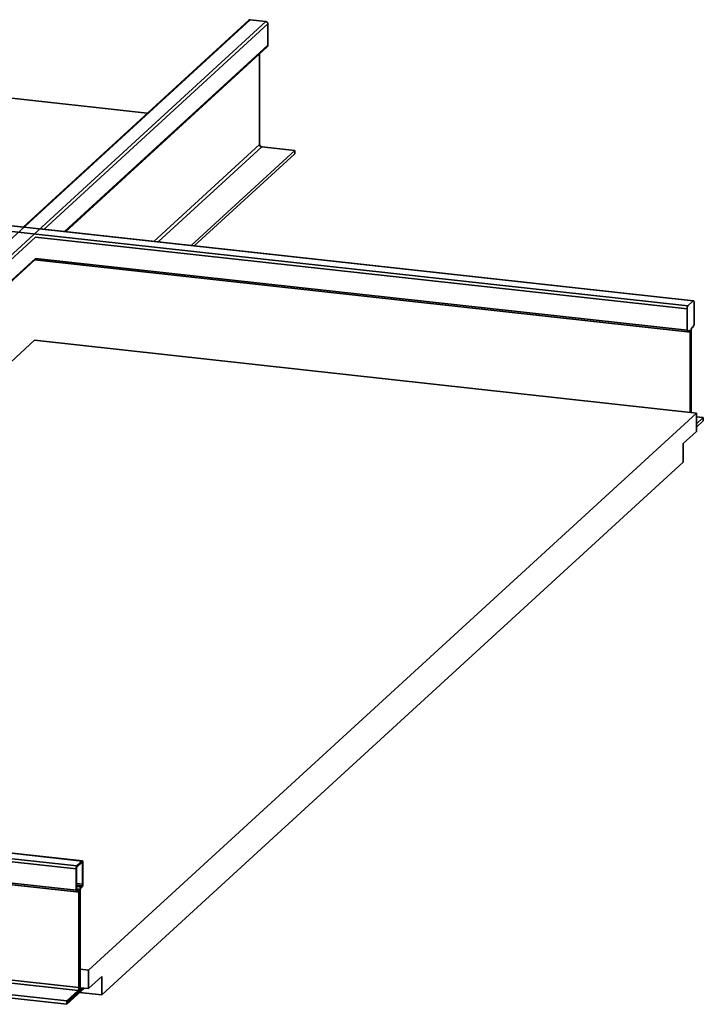
# Model space of a CAD drawing. Units: inches. Extents: x 2 to 156, y 1 to 99.
# Drawn here: x 119 to 122, y 18 to 22 of the extents above; entities that cross this region are included whole.
import ezdxf

# ---------------------------------------------------------------- set-up
doc = ezdxf.new("R2010")
doc.units = ezdxf.units.IN
doc.header["$MEASUREMENT"] = 0
doc.layers.add('SLD-0', color=7, linetype='Continuous')

msp = doc.modelspace()

# ---------------------------------------------------------------- linework, layer by layer
at = {"layer": 'SLD-0', "color": 7, "linetype": 'Continuous', "lineweight": 35}
for p, q in [((119.5707158, 22.3285768), (114.9896652, 18.1308631)), ((119.6368622, 22.3213088), (115.0558116, 18.1235952)), ((119.5639599, 22.3264663), (118.597101, 21.440513)), ((119.5707158, 22.3285768), (119.6368622, 22.3213088)), ((119.6463117, 22.3107873), (119.6463117, 22.219116)), ((118.7790126, 21.4205252), (119.6436181, 22.2127815)), ((119.6108761, 22.1827793), (119.6108761, 21.7946834)), ((119.1294518, 21.9283174), (116.9368014, 22.1692383)), ((119.7612805, 21.7686742), (119.3168464, 21.3614298)), ((119.6203256, 21.7841619), (119.7612805, 21.7686742)), ((119.7612805, 21.7686742), (119.7612805, 21.7544494)), ((119.7612805, 21.7544494), (119.3307081, 21.3599068)), ((118.5984528, 21.4403645), (116.9368014, 21.6229411)), ((121.4695268, 21.1249007), (118.6709074, 21.4324034)), ((116.1612694, 19.0218317), (118.6481723, 21.3006335)), ((118.6471696, 21.2997147), (121.4444372, 20.9923604)), ((121.4422572, 20.9993023), (121.4422572, 21.0909735)), ((121.4455294, 21.1034551), (121.4684346, 21.1244437)), ((121.4684346, 21.1244437), (121.469073, 21.1248464)), ((121.469073, 21.1248464), (121.4696869, 21.1248693)), ((121.4696869, 21.1248693), (121.4702526, 21.1245113)), ((121.4702526, 21.1245113), (121.4707484, 21.1237863)), ((121.4707484, 21.1237863), (121.4711554, 21.1227221)), ((121.4711554, 21.1227221), (121.4714577, 21.1213597)), ((121.4714577, 21.1213597), (121.4716439, 21.1197513)), ((121.4716439, 21.1197513), (121.4717068, 21.1179588)), ((121.4717068, 21.1179588), (121.4717068, 21.0262876)), ((121.4423201, 20.9975098), (121.4422572, 20.9993023)), ((121.4518941, 20.9984673), (121.4512557, 20.9980645)), ((121.4525079, 20.9984901), (121.4518941, 20.9984673)), ((121.4530736, 20.9981321), (121.4525079, 20.9984901)), ((121.4684346, 21.013806), (121.4627083, 21.0085588)), ((121.4425063, 20.9959014), (121.4423201, 20.9975098)), ((121.4428087, 20.994539), (121.4425063, 20.9959014)), ((121.4432156, 20.9934748), (121.4428087, 20.994539)), ((121.4437115, 20.9927498), (121.4432156, 20.9934748)), ((121.4442772, 20.9923918), (121.4437115, 20.9927498)), ((121.444891, 20.9924146), (121.4442772, 20.9923918)), ((121.4455294, 20.9928174), (121.444891, 20.9924146)), ((121.4512557, 20.9980645), (121.4455294, 20.9928174)), ((121.4535695, 20.9974071), (121.4530736, 20.9981321)), ((121.4539764, 20.9963429), (121.4535695, 20.9974071)), ((121.4542788, 20.9949805), (121.4539764, 20.9963429)), ((121.454465, 20.9933721), (121.4542788, 20.9949805)), ((121.4545279, 20.9915797), (121.454465, 20.9933721)), ((121.4545279, 20.6472865), (121.4545279, 20.9915797)), ((121.4594362, 20.9960772), (121.4594362, 20.6467472)), ((118.6468165, 20.9557882), (117.4210914, 19.8326303)), ((121.4816633, 20.6443049), (118.6468165, 20.9557882)), ((118.8775542, 18.2581046), (121.4816633, 20.6443049)), ((121.4816633, 20.6443049), (121.4816633, 20.565278)), ((121.4816633, 20.6282386), (121.5115183, 20.6249583)), ((121.4816633, 20.5976014), (121.5115183, 20.6249583)), ((121.5115183, 20.6249583), (121.5115183, 20.6107334)), ((121.5115183, 20.6107334), (121.4816633, 20.5833766)), ((121.4249455, 20.5133063), (121.4816633, 20.565278)), ((121.4249455, 20.4342793), (121.4249455, 20.5133063)), ((121.4249455, 20.4342793), (118.9342719, 18.1520224)), ((118.8277862, 18.7047616), (105.5985014, 20.1583503)), ((118.8506915, 18.7257502), (105.6214067, 20.1793389)), ((118.8517836, 18.7262071), (116.0531642, 19.0337099)), ((116.0294264, 18.9010211), (118.826694, 18.5936669)), ((118.8506915, 18.7257502), (118.8277862, 18.7047616)), ((118.8513298, 18.7261529), (118.8506915, 18.7257502)), ((118.8519437, 18.7261757), (118.8513298, 18.7261529)), ((118.8525094, 18.7258178), (118.8519437, 18.7261757)), ((118.8530052, 18.7250928), (118.8525094, 18.7258178)), ((118.8534122, 18.7240286), (118.8530052, 18.7250928)), ((118.8537146, 18.7226662), (118.8534122, 18.7240286)), ((118.8539008, 18.7210578), (118.8537146, 18.7226662)), ((118.824514, 18.69228), (118.824514, 18.6006087)), ((118.8261501, 18.6937792), (118.8261501, 18.6021079)), ((118.8506915, 18.7210086), (118.8277862, 18.70002)), ((118.8510106, 18.7212099), (118.8506915, 18.7210086)), ((118.8513176, 18.7212214), (118.8510106, 18.7212099)), ((118.8516004, 18.7210424), (118.8513176, 18.7212214)), ((118.8518483, 18.7206799), (118.8516004, 18.7210424)), ((118.8520518, 18.7201478), (118.8518483, 18.7206799)), ((118.852203, 18.7194666), (118.8520518, 18.7201478)), ((118.8522961, 18.7186624), (118.852203, 18.7194666)), ((118.8523275, 18.7177661), (118.8522961, 18.7186624)), ((118.8523275, 18.6260949), (118.8523275, 18.7177661)), ((118.8539636, 18.7192653), (118.8539008, 18.7210578)), ((118.8539636, 18.627594), (118.8539636, 18.7192653)), ((118.824514, 18.6006087), (118.8245769, 18.5988163)), ((118.8245769, 18.5988163), (118.8247631, 18.5972079)), ((118.8247631, 18.5972079), (118.8250655, 18.5958454)), ((118.8250655, 18.5958454), (118.8254724, 18.5947813)), ((118.8351508, 18.604798), (118.8261501, 18.605787)), ((118.8261501, 18.6021079), (118.8261815, 18.6012117)), ((118.8261815, 18.6012117), (118.8262747, 18.6004075)), ((118.8262747, 18.6004075), (118.8264258, 18.5997263)), ((118.8264258, 18.5997263), (118.8266293, 18.5991942)), ((118.8266293, 18.5991942), (118.8268772, 18.5988317)), ((118.8268772, 18.5988317), (118.8271601, 18.5986527)), ((118.8271601, 18.5986527), (118.827467, 18.5986641)), ((118.827467, 18.5986641), (118.8277862, 18.5988655)), ((118.8277862, 18.5988655), (118.8335125, 18.6041126)), ((118.8277862, 18.5941239), (118.8335125, 18.599371)), ((118.8335125, 18.6041126), (118.8344701, 18.6047167)), ((118.8335125, 18.599371), (118.8341509, 18.5997737)), ((118.8341509, 18.5997737), (118.8347647, 18.5997966)), ((118.8344701, 18.6047167), (118.8353908, 18.604751)), ((118.8347647, 18.5997966), (118.8353304, 18.5994386)), ((118.8353304, 18.5994386), (118.8358263, 18.5987136)), ((118.8353908, 18.604751), (118.8362394, 18.604214)), ((118.8358263, 18.5987136), (118.8362332, 18.5976494)), ((118.8362332, 18.5976494), (118.8365356, 18.596287)), ((118.8362394, 18.604214), (118.8369832, 18.6031265)), ((118.8365356, 18.596287), (118.8367218, 18.5946786)), ((118.8369832, 18.6031265), (118.8375936, 18.6015303)), ((118.8375936, 18.6015303), (118.8380472, 18.5994866)), ((118.8380472, 18.5994866), (118.8383265, 18.597074)), ((118.8383265, 18.597074), (118.8384208, 18.5943853)), ((118.8400569, 18.1865248), (118.8400569, 18.5958845)), ((118.841693, 18.188024), (118.841693, 18.5973837)), ((118.8449651, 18.6146069), (118.8506915, 18.6198541)), ((118.8449651, 18.6098653), (118.8506915, 18.6151124)), ((118.8254724, 18.5947813), (118.8259683, 18.5940563)), ((118.8259683, 18.5940563), (118.826534, 18.5936983)), ((118.826534, 18.5936983), (118.8271478, 18.5937211)), ((118.8271478, 18.5937211), (118.8277862, 18.5941239)), ((118.8367218, 18.5946786), (118.8367847, 18.5928861)), ((118.8367847, 18.5928861), (118.8367847, 18.1835264)), ((118.8384208, 18.5943853), (118.8384208, 18.1850256)), ((118.7847025, 18.1263192), (115.9663924, 18.4359855)), ((118.7847025, 18.1120943), (116.1073473, 18.406273)), ((118.841693, 18.2620449), (118.8775542, 18.2581046)), ((118.8775542, 18.2581046), (118.8775542, 18.1790776)), ((118.8775542, 18.1790776), (118.9342719, 18.2310493)), ((118.9342719, 18.1520224), (118.9342719, 18.2310493)), ((118.7847025, 18.1120943), (118.8599176, 18.1810155)), ((118.7863386, 18.1183351), (118.855297, 18.1815232)), ((118.8376624, 18.1767345), (118.8433269, 18.1761121)), ((118.8401512, 18.1838361), (118.8400569, 18.1865248)), ((118.8404305, 18.1814235), (118.8401512, 18.1838361)), ((118.8408841, 18.1793799), (118.8404305, 18.1814235)), ((118.8414945, 18.1777836), (118.8408841, 18.1793799)), ((118.8422383, 18.1766961), (118.8414945, 18.1777836)), ((118.8417558, 18.1862315), (118.841693, 18.188024)), ((118.841942, 18.1846231), (118.8417558, 18.1862315)), ((118.8422444, 18.1832607), (118.841942, 18.1846231)), ((118.8430868, 18.1761592), (118.8422383, 18.1766961)), ((118.8426514, 18.1821965), (118.8422444, 18.1832607)), ((118.8423431, 18.1829465), (118.8775542, 18.1790776)), ((118.8431472, 18.1814715), (118.8426514, 18.1821965)), ((118.8440076, 18.1761934), (118.8430868, 18.1761592)), ((118.8437129, 18.1811135), (118.8431472, 18.1814715)), ((118.8443268, 18.1811364), (118.8437129, 18.1811135)), ((118.8449651, 18.1767975), (118.8440076, 18.1761934)), ((118.8449651, 18.1815391), (118.8443268, 18.1811364)), ((118.8460559, 18.1825386), (118.8449651, 18.1815391)), ((118.8506764, 18.1820309), (118.8449651, 18.1767975)), ((118.8335125, 18.1710448), (118.7847025, 18.1263192)), ((118.8335125, 18.1663032), (118.7863386, 18.1230767)), ((118.9342719, 18.1520224), (118.8396258, 18.1624217)), ((118.7847025, 18.1263192), (118.7847025, 18.1120943)), ((118.7863386, 18.1230767), (118.7863386, 18.1183351))]:
    msp.add_line(p, q, dxfattribs=at)
at = {"layer": 'SLD-0', "color": 8, "linetype": 'Continuous', "lineweight": 35}
for p, q in [((119.6463117, 22.3107873), (118.685914, 21.4307545)), ((119.6463117, 22.219116), (118.775245, 21.4209392)), ((119.6108761, 21.7946834), (119.1572009, 21.3789711)), ((119.6203256, 21.7841619), (119.1758915, 21.3769175)), ((116.9368014, 21.6223641), (121.4684346, 21.1244437)), ((116.9368014, 21.5988588), (121.4455294, 21.1034551)), ((118.6499332, 21.3977846), (116.0681708, 19.032061)), ((118.6499332, 21.3977846), (121.4422572, 21.0909735)), ((118.6499332, 21.3061133), (116.1575018, 19.0222456)), ((118.6499332, 21.3061133), (121.4422572, 20.9993023)), ((121.4452539, 20.9925986), (121.4545279, 20.9915797)), ((118.824514, 18.69228), (116.03219, 18.9990911)), ((118.824514, 18.6006087), (116.03219, 18.9074198)), ((118.8523275, 18.7177661), (118.847707, 18.7182738)), ((118.8523275, 18.6260949), (118.8261501, 18.6289711)), ((118.8506915, 18.6198541), (118.8261501, 18.6225506)), ((118.8449651, 18.6146069), (118.8261501, 18.6166742)), ((118.8335125, 18.6041126), (118.8261501, 18.6049216)), ((118.8277862, 18.5988655), (118.8267566, 18.5989786)), ((118.8400569, 18.5958845), (118.8383849, 18.5960682)), ((118.8367847, 18.5928861), (118.8275108, 18.5939051)), ((118.8367847, 18.1835264), (116.0090251, 18.494231)), ((118.8335125, 18.1710448), (116.0152024, 18.4807111)), ((118.8400569, 18.1865248), (118.8384208, 18.1867046)), ((118.8449651, 18.1815391), (118.842906, 18.1817654))]:
    msp.add_line(p, q, dxfattribs=at)
at = {"layer": 'SLD-0', "color": 7, "linetype": 'Continuous', "lineweight": 35}
for centre, radius, start, end in [((119.5696461, 22.3201324), 0.0085119, 82.7807194, 131.91527), ((119.6355185, 22.3105979), 0.0107948, 1.0050809, 82.8496477), ((119.6378037, 22.2189939), 0.0085088, 313.1042397, 0.8225481), ((119.6216693, 21.7948727), 0.0107948, 181.0050809, 262.8496477), ((121.4625943, 21.0923117), 0.020381, 146.8552715, 183.7645576), ((121.4797732, 20.9974154), 0.020381, 146.8552715, 183.7645576), ((121.4513698, 21.0249494), 0.020381, 326.8552715, 3.7645576), ((118.8448511, 18.6936182), 0.020381, 146.8552715, 183.7645576), ((118.8363186, 18.6944483), 0.0101905, 146.8552715, 183.7645576), ((118.8705625, 18.5978917), 0.0305716, 146.8552715, 183.7645576), ((118.86203, 18.5987218), 0.020381, 146.8552715, 183.7645576), ((118.8336266, 18.6262559), 0.020381, 326.8552715, 3.7645576), ((118.842159, 18.6254258), 0.0101905, 326.8552715, 3.7645576), ((118.8079152, 18.1830184), 0.0305716, 326.8552715, 3.7645576), ((118.8164476, 18.1821883), 0.020381, 326.8552715, 3.7645576)]:
    msp.add_arc(centre, radius, start, end, dxfattribs=at)

doc.saveas('drawing.dxf')
